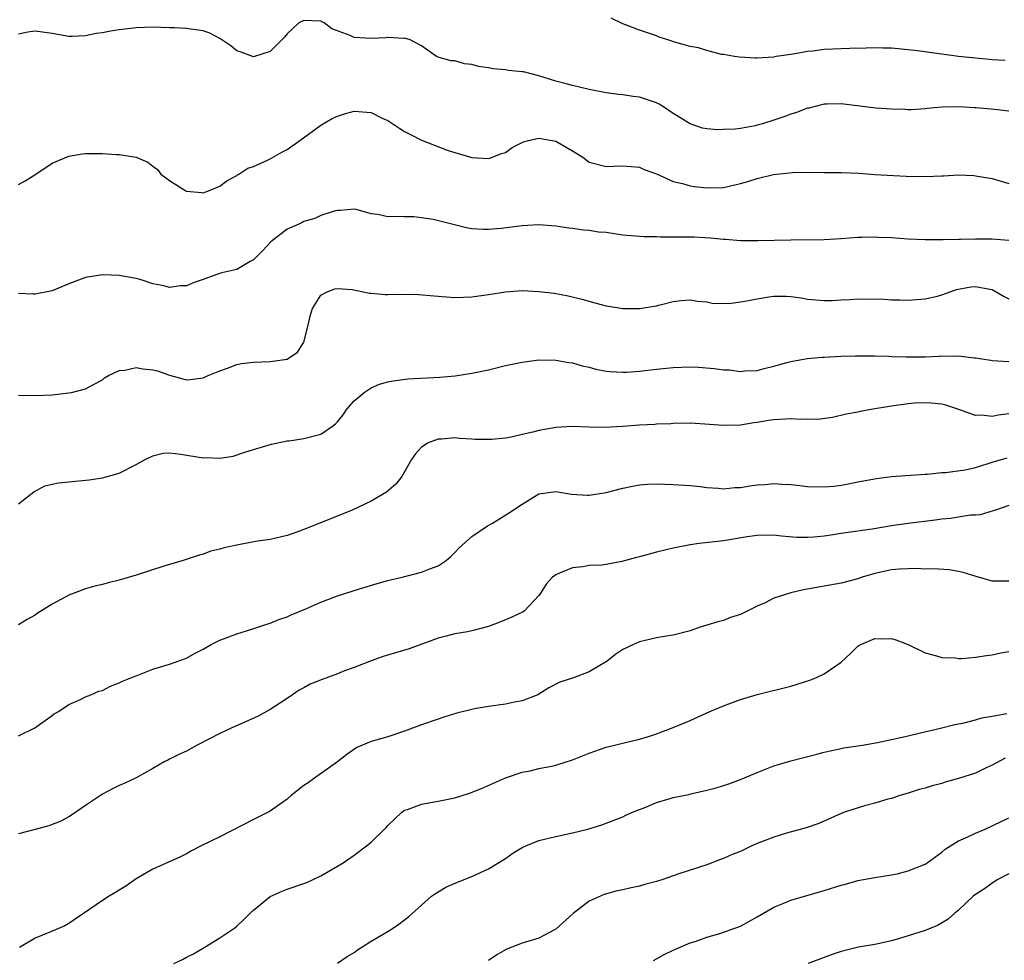
# Model space of a CAD drawing. Units: inches. Extents: x 2520000 to 2523000, y 1551000 to 1554000.
# Drawn here: x 2520667 to 2520784, y 1551329 to 1551441 of the extents above; entities that cross this region are included whole.
import ezdxf

# ---------------------------------------------------------------- set-up
doc = ezdxf.new("R2010")
doc.units = ezdxf.units.IN
doc.header["$MEASUREMENT"] = 0
doc.layers.add('LD25201551_2ft', color=252, linetype='Continuous')

msp = doc.modelspace()

# ---------------------------------------------------------------- linework, layer by layer
at = {"layer": 'LD25201551_2ft'}
for points, elevation in [([(2520785, 1551430.5), (2520783.29, 1551430.71), (2520781.09, 1551430.91), (2520780.9, 1551430.9), (2520779, 1551431.01), (2520777.03, 1551430.97), (2520775.2, 1551430.8), (2520775, 1551430.77), (2520773.34, 1551430.66), (2520773, 1551430.66), (2520772.69, 1551430.69), (2520771, 1551430.72), (2520769.14, 1551430.86), (2520765.34, 1551431.34), (2520765, 1551431.36), (2520763.35, 1551431.34), (2520763, 1551431.32), (2520761.14, 1551430.86), (2520761, 1551430.85), (2520759.68, 1551430.32), (2520759, 1551430.14), (2520758.19, 1551429.81), (2520757, 1551429.41), (2520755.64, 1551429), (2520755, 1551428.82), (2520754.76, 1551428.76), (2520753, 1551428.45), (2520752.37, 1551428.37), (2520751, 1551428.3), (2520750.29, 1551428.29), (2520749, 1551428.38), (2520748.49, 1551428.49), (2520747, 1551428.97), (2520745, 1551430.23), (2520743.86, 1551431), (2520743.32, 1551431.32), (2520743, 1551431.48), (2520741, 1551432.16), (2520740.23, 1551432.23), (2520739, 1551432.46), (2520738.48, 1551432.48), (2520737, 1551432.69), (2520735, 1551433.07), (2520733, 1551433.54), (2520732.26, 1551433.74), (2520731, 1551434.08), (2520729, 1551434.71), (2520727.16, 1551435.16), (2520727, 1551435.19), (2520725.36, 1551435.35), (2520725, 1551435.41), (2520723.54, 1551435.54), (2520723, 1551435.65), (2520721.82, 1551435.82), (2520721, 1551436.07), (2520720.13, 1551436.13), (2520719, 1551436.47), (2520718.49, 1551436.49), (2520717, 1551436.93), (2520716.81, 1551437), (2520715, 1551438.28), (2520713.66, 1551439), (2520713, 1551439.17), (2520712.85, 1551439.15), (2520711, 1551439.27), (2520710.76, 1551439.24), (2520709, 1551439.14), (2520707, 1551439.27), (2520706.51, 1551439.49), (2520704.31, 1551440.31), (2520703.4, 1551441), (2520703.14, 1551441.14), (2520703, 1551441.2), (2520701, 1551441.3), (2520700.4, 1551441), (2520699, 1551439.69), (2520698.69, 1551439.31), (2520698.36, 1551439), (2520697, 1551437.61), (2520695, 1551436.97), (2520693.52, 1551437.52), (2520693, 1551437.69), (2520692.28, 1551438.28), (2520691, 1551439.13), (2520689.78, 1551439.78), (2520689, 1551440.08), (2520687.79, 1551440.21), (2520687, 1551440.35), (2520685.6, 1551440.4), (2520685, 1551440.43), (2520683, 1551440.48), (2520681, 1551440.41), (2520679, 1551440.2), (2520677.96, 1551440.04), (2520677, 1551439.84), (2520676.26, 1551439.74), (2520675, 1551439.47), (2520673.39, 1551439.39), (2520673, 1551439.39), (2520671, 1551439.76), (2520669, 1551440.04), (2520668.1, 1551439.9), (2520667, 1551439.65)], 6936), ([(2520784.53, 1551436.53), (2520783, 1551436.62), (2520782.66, 1551436.66), (2520781, 1551436.81), (2520778.98, 1551437.02), (2520777, 1551437.28), (2520775.5, 1551437.5), (2520775, 1551437.55), (2520773.73, 1551437.73), (2520771, 1551437.98), (2520769.99, 1551438.01), (2520769, 1551438.02), (2520767.98, 1551437.98), (2520766.04, 1551437.96), (2520763, 1551437.82), (2520761.65, 1551437.65), (2520761, 1551437.6), (2520759.29, 1551437.29), (2520759, 1551437.26), (2520757.27, 1551437), (2520756.93, 1551436.93), (2520755, 1551436.82), (2520754.79, 1551436.79), (2520752.91, 1551436.91), (2520752.29, 1551437), (2520751, 1551437.24), (2520750.74, 1551437.26), (2520749, 1551437.71), (2520748.03, 1551438.03), (2520747, 1551438.19), (2520745.32, 1551438.68), (2520744.36, 1551439), (2520743.32, 1551439.32), (2520743, 1551439.46), (2520741, 1551440.16), (2520739, 1551440.9), (2520737.59, 1551441.59)], 6934), ([(2520667, 1551421.77), (2520667.81, 1551422.19), (2520669.05, 1551423), (2520671, 1551424.3), (2520673, 1551425.15), (2520674.59, 1551425.41), (2520675, 1551425.46), (2520677, 1551425.46), (2520678.66, 1551425.34), (2520679, 1551425.33), (2520681, 1551425), (2520682.42, 1551424.42), (2520683, 1551423.95), (2520683.55, 1551423.55), (2520683.97, 1551423), (2520685, 1551422.22), (2520686.92, 1551421), (2520687, 1551420.96), (2520688.8, 1551420.8), (2520689, 1551420.77), (2520689.63, 1551421), (2520691, 1551421.57), (2520691.81, 1551422.19), (2520693, 1551422.83), (2520693.09, 1551422.91), (2520693.26, 1551423), (2520694.31, 1551423.69), (2520695, 1551423.91), (2520696.65, 1551424.65), (2520697, 1551424.83), (2520698.38, 1551425.62), (2520699, 1551425.93), (2520700.51, 1551427), (2520703, 1551428.83), (2520704.37, 1551429.63), (2520705, 1551429.91), (2520705.82, 1551430.18), (2520707, 1551430.48), (2520709, 1551430.32), (2520710.32, 1551429.68), (2520711, 1551429.37), (2520711.58, 1551429), (2520712.43, 1551428.43), (2520713, 1551428.07), (2520713.72, 1551427.72), (2520715, 1551427.06), (2520718.17, 1551425.83), (2520719, 1551425.56), (2520721, 1551424.96), (2520723, 1551424.84), (2520723.45, 1551425), (2520724.56, 1551425.44), (2520725, 1551425.57), (2520725.82, 1551426.18), (2520727.16, 1551426.84), (2520727.76, 1551427), (2520729, 1551427.3), (2520731, 1551426.94), (2520733, 1551425.77), (2520734.23, 1551425), (2520735, 1551424.44), (2520737, 1551423.89), (2520737.94, 1551423.94), (2520739, 1551423.97), (2520741, 1551423.83), (2520741.55, 1551423.55), (2520743, 1551423.03), (2520745, 1551422.13), (2520746.12, 1551421.88), (2520747, 1551421.6), (2520747.52, 1551421.52), (2520749, 1551421.36), (2520751, 1551421.42), (2520753, 1551421.87), (2520753.88, 1551422.12), (2520755, 1551422.49), (2520756.95, 1551422.95), (2520759.19, 1551423.19), (2520761, 1551423.22), (2520763, 1551423.2), (2520763.19, 1551423.19), (2520765, 1551423.18), (2520767.11, 1551423.11), (2520769.03, 1551422.97), (2520772.76, 1551422.76), (2520775, 1551422.71), (2520777, 1551422.8), (2520777.2, 1551422.8), (2520779, 1551422.91), (2520780.83, 1551422.83), (2520781.25, 1551422.75), (2520783, 1551422.48), (2520783.78, 1551422.22), (2520785, 1551421.9)], 6938), ([(2520785, 1551415.08), (2520783, 1551415.27), (2520781.25, 1551415.25), (2520781, 1551415.26), (2520779.21, 1551415.21), (2520779, 1551415.22), (2520777.17, 1551415.17), (2520775, 1551415.17), (2520773, 1551415.26), (2520771, 1551415.41), (2520769.46, 1551415.46), (2520769, 1551415.5), (2520767.44, 1551415.44), (2520767, 1551415.44), (2520765, 1551415.28), (2520763, 1551415.17), (2520759, 1551415.13), (2520755.06, 1551415.06), (2520753, 1551415.07), (2520751.23, 1551415.23), (2520751, 1551415.22), (2520749.39, 1551415.39), (2520747.48, 1551415.48), (2520743.49, 1551415.49), (2520743, 1551415.52), (2520741.53, 1551415.53), (2520741, 1551415.57), (2520739, 1551415.74), (2520737, 1551416.03), (2520736.1, 1551416.1), (2520735, 1551416.28), (2520734.32, 1551416.32), (2520733, 1551416.53), (2520732.57, 1551416.57), (2520731, 1551416.8), (2520729, 1551416.95), (2520727, 1551416.84), (2520724.51, 1551416.51), (2520723, 1551416.39), (2520722.39, 1551416.39), (2520721, 1551416.5), (2520720.55, 1551416.55), (2520718.94, 1551416.94), (2520716.41, 1551417.59), (2520715, 1551417.8), (2520714.09, 1551417.91), (2520713, 1551417.9), (2520712.04, 1551417.96), (2520711, 1551417.9), (2520709.82, 1551418.18), (2520709, 1551418.28), (2520707.23, 1551418.77), (2520707, 1551418.82), (2520705.33, 1551418.67), (2520705, 1551418.68), (2520704.6, 1551418.6), (2520703, 1551418.07), (2520702.3, 1551417.7), (2520701, 1551417.37), (2520700.78, 1551417.22), (2520700.31, 1551417), (2520699, 1551416.43), (2520697.07, 1551414.93), (2520696.1, 1551413.9), (2520695.19, 1551413), (2520695, 1551412.78), (2520694.61, 1551412.61), (2520693, 1551411.66), (2520691.23, 1551411.23), (2520691, 1551411.16), (2520690.52, 1551411), (2520689, 1551410.44), (2520687.91, 1551410.09), (2520687, 1551409.7), (2520686.3, 1551409.7), (2520685, 1551409.49), (2520684.3, 1551409.7), (2520683, 1551409.94), (2520681.6, 1551410.4), (2520681, 1551410.56), (2520679, 1551410.93), (2520677, 1551410.99), (2520675, 1551410.67), (2520673, 1551409.95), (2520671, 1551409.11), (2520669, 1551408.69), (2520668.69, 1551408.69), (2520667, 1551408.78)], 6940), ([(2520667, 1551396.66), (2520669, 1551396.64), (2520671, 1551396.71), (2520673, 1551396.94), (2520673.31, 1551397), (2520675, 1551397.43), (2520676.03, 1551397.97), (2520677, 1551398.52), (2520677.26, 1551398.74), (2520677.72, 1551399), (2520679, 1551399.63), (2520679.67, 1551399.67), (2520681, 1551399.98), (2520681.83, 1551399.83), (2520683, 1551399.71), (2520683.56, 1551399.56), (2520685, 1551399.07), (2520687, 1551398.52), (2520687.45, 1551398.55), (2520689, 1551398.73), (2520689.58, 1551399), (2520691, 1551399.59), (2520691.88, 1551399.88), (2520693, 1551400.32), (2520693.56, 1551400.44), (2520695, 1551400.61), (2520697, 1551400.68), (2520699, 1551400.97), (2520700.22, 1551401.78), (2520701, 1551403), (2520701.5, 1551405), (2520701.77, 1551406.23), (2520702.02, 1551407), (2520703, 1551408.59), (2520703.76, 1551409), (2520704.67, 1551409.33), (2520705, 1551409.37), (2520706.75, 1551409.25), (2520708.05, 1551409), (2520708.83, 1551408.83), (2520709, 1551408.82), (2520710.67, 1551408.67), (2520711, 1551408.66), (2520712.69, 1551408.69), (2520714.67, 1551408.67), (2520716.52, 1551408.52), (2520717, 1551408.46), (2520719, 1551408.31), (2520721, 1551408.38), (2520723, 1551408.65), (2520725, 1551408.99), (2520727, 1551409.13), (2520729, 1551409.04), (2520730.81, 1551408.81), (2520732.5, 1551408.5), (2520734.1, 1551408.1), (2520735.67, 1551407.67), (2520737, 1551407.32), (2520737.27, 1551407.27), (2520739, 1551407), (2520740.99, 1551406.99), (2520743, 1551407.3), (2520743.44, 1551407.44), (2520745, 1551407.81), (2520745.93, 1551407.93), (2520747, 1551408.03), (2520747.87, 1551407.87), (2520749, 1551407.78), (2520749.64, 1551407.64), (2520751.61, 1551407.61), (2520753, 1551407.78), (2520753.95, 1551407.95), (2520755, 1551408.16), (2520756.39, 1551408.39), (2520757, 1551408.48), (2520758.47, 1551408.47), (2520759, 1551408.43), (2520760.25, 1551408.25), (2520761, 1551408.1), (2520763, 1551407.93), (2520763.96, 1551407.96), (2520765, 1551408.04), (2520766.06, 1551408.06), (2520767, 1551408.14), (2520770.1, 1551408.1), (2520771, 1551408.02), (2520772.04, 1551408.04), (2520773, 1551407.99), (2520775, 1551408.13), (2520776.48, 1551408.48), (2520777, 1551408.62), (2520778, 1551409), (2520778.75, 1551409.25), (2520780.44, 1551409.56), (2520781, 1551409.63), (2520782.72, 1551409.28), (2520783, 1551409.24), (2520783.48, 1551409), (2520784.42, 1551408.42), (2520785, 1551408.13)], 6942), ([(2520667, 1551383.72), (2520668.82, 1551385.18), (2520670.12, 1551385.88), (2520671, 1551386.09), (2520671.75, 1551386.25), (2520673, 1551386.35), (2520675.41, 1551386.59), (2520677, 1551386.85), (2520679, 1551387.39), (2520681, 1551388.41), (2520682.1, 1551389), (2520683, 1551389.46), (2520684.25, 1551389.75), (2520685, 1551389.79), (2520686.35, 1551389.65), (2520689, 1551389.23), (2520689.26, 1551389.26), (2520691, 1551389.19), (2520692.57, 1551389.43), (2520693.86, 1551389.86), (2520695, 1551390.19), (2520697.15, 1551390.85), (2520699, 1551391.22), (2520699.24, 1551391.24), (2520701, 1551391.51), (2520703, 1551392.04), (2520704.41, 1551393), (2520704.75, 1551393.25), (2520705, 1551393.51), (2520705.66, 1551394.34), (2520706.12, 1551395), (2520707, 1551396.01), (2520708.2, 1551397), (2520709, 1551397.56), (2520710.02, 1551397.98), (2520711, 1551398.25), (2520711.62, 1551398.38), (2520713.39, 1551398.61), (2520717.2, 1551398.8), (2520719.03, 1551398.97), (2520721, 1551399.29), (2520723, 1551399.7), (2520725, 1551400.19), (2520727, 1551400.62), (2520729, 1551400.87), (2520731, 1551400.86), (2520732.56, 1551400.56), (2520733, 1551400.53), (2520734.17, 1551400.17), (2520735, 1551399.99), (2520735.79, 1551399.79), (2520737, 1551399.55), (2520737.5, 1551399.5), (2520739, 1551399.41), (2520739.43, 1551399.43), (2520741, 1551399.54), (2520741.6, 1551399.6), (2520743, 1551399.77), (2520745, 1551399.98), (2520747, 1551400.05), (2520748, 1551400), (2520749.86, 1551399.86), (2520751, 1551399.68), (2520751.69, 1551399.69), (2520753, 1551399.5), (2520753.58, 1551399.58), (2520755, 1551399.61), (2520755.84, 1551399.84), (2520757, 1551400.12), (2520758.55, 1551400.55), (2520759, 1551400.7), (2520760.96, 1551401.04), (2520762.8, 1551401.2), (2520763, 1551401.19), (2520765, 1551401.31), (2520766.66, 1551401.34), (2520767, 1551401.37), (2520769, 1551401.35), (2520770.69, 1551401.31), (2520771, 1551401.29), (2520772.75, 1551401.25), (2520773, 1551401.23), (2520775, 1551401.24), (2520776.69, 1551401.31), (2520777, 1551401.34), (2520778.67, 1551401.33), (2520779, 1551401.37), (2520780.86, 1551401.14), (2520781, 1551401.14), (2520781.78, 1551401), (2520782.83, 1551400.83), (2520783, 1551400.79), (2520785, 1551400.69)], 6944), ([(2520785, 1551394.44), (2520783.7, 1551394.3), (2520783, 1551394.15), (2520781.71, 1551394.29), (2520781, 1551394.27), (2520779.02, 1551394.98), (2520777.48, 1551395.48), (2520777, 1551395.6), (2520775.74, 1551395.74), (2520775, 1551395.76), (2520773.71, 1551395.71), (2520773, 1551395.64), (2520771, 1551395.38), (2520768.77, 1551395), (2520767.27, 1551394.73), (2520767, 1551394.65), (2520765.6, 1551394.4), (2520763.98, 1551394.02), (2520762.24, 1551393.76), (2520761, 1551393.8), (2520760.24, 1551393.76), (2520759, 1551393.85), (2520757, 1551393.73), (2520756.34, 1551393.66), (2520755, 1551393.41), (2520754.62, 1551393.38), (2520753, 1551393.11), (2520751, 1551393.05), (2520748.77, 1551393.23), (2520747, 1551393.35), (2520745, 1551393.31), (2520744.72, 1551393.28), (2520743, 1551393.21), (2520742.81, 1551393.19), (2520741, 1551393.11), (2520738.94, 1551392.94), (2520736.81, 1551392.81), (2520735, 1551392.86), (2520732.96, 1551392.96), (2520731, 1551392.84), (2520730.8, 1551392.8), (2520729, 1551392.48), (2520728.28, 1551392.28), (2520727, 1551392), (2520725.68, 1551391.68), (2520725, 1551391.57), (2520723.39, 1551391.39), (2520723, 1551391.38), (2520721.4, 1551391.4), (2520721, 1551391.44), (2520719.52, 1551391.52), (2520719, 1551391.58), (2520717.45, 1551391.45), (2520717, 1551391.44), (2520715.79, 1551391), (2520715, 1551390.48), (2520714.31, 1551389.69), (2520713.83, 1551389), (2520712.65, 1551387), (2520711.94, 1551386.06), (2520710.86, 1551385.14), (2520709, 1551384.05), (2520706.75, 1551383), (2520704.11, 1551381.89), (2520701, 1551380.67), (2520700.47, 1551380.47), (2520699, 1551379.97), (2520697.64, 1551379.64), (2520697, 1551379.5), (2520695.23, 1551379.23), (2520693, 1551378.82), (2520691.52, 1551378.48), (2520691, 1551378.34), (2520689.92, 1551378.08), (2520689, 1551377.76), (2520688.4, 1551377.6), (2520686.61, 1551377), (2520684.32, 1551376.32), (2520681, 1551375.25), (2520679, 1551374.64), (2520677.69, 1551374.31), (2520677, 1551374.12), (2520676.08, 1551373.92), (2520675, 1551373.6), (2520673, 1551372.85), (2520672.65, 1551372.65), (2520671, 1551371.77), (2520669.76, 1551371), (2520669.28, 1551370.72), (2520669, 1551370.48), (2520668.04, 1551369.96), (2520667, 1551369.32)], 6946), ([(2520667, 1551356.09), (2520668.94, 1551357.06), (2520671, 1551358.52), (2520671.27, 1551358.73), (2520671.78, 1551359), (2520673, 1551359.84), (2520674.48, 1551360.48), (2520675, 1551360.75), (2520675.63, 1551361), (2520676.59, 1551361.41), (2520677, 1551361.52), (2520677.96, 1551362.04), (2520679, 1551362.4), (2520679.39, 1551362.61), (2520680.4, 1551363), (2520681, 1551363.27), (2520681.42, 1551363.42), (2520683, 1551364.03), (2520685, 1551364.65), (2520687, 1551365.36), (2520688.05, 1551365.95), (2520689, 1551366.44), (2520689.95, 1551367), (2520691, 1551367.5), (2520691.76, 1551367.76), (2520693, 1551368.26), (2520694.8, 1551368.8), (2520696.58, 1551369.42), (2520697, 1551369.53), (2520698.03, 1551369.97), (2520699, 1551370.28), (2520699.49, 1551370.51), (2520701.25, 1551371.25), (2520703, 1551372.01), (2520705, 1551372.78), (2520707.63, 1551373.63), (2520709.74, 1551374.26), (2520711, 1551374.61), (2520711.31, 1551374.69), (2520712.71, 1551375), (2520715, 1551375.58), (2520716, 1551376), (2520717, 1551376.37), (2520717.94, 1551377), (2520718.52, 1551377.48), (2520719, 1551377.94), (2520719.5, 1551378.5), (2520721, 1551379.86), (2520722.87, 1551381.13), (2520723.45, 1551381.45), (2520725.38, 1551382.62), (2520727, 1551383.71), (2520729, 1551384.94), (2520731, 1551385.19), (2520732.87, 1551384.87), (2520734.77, 1551384.77), (2520735, 1551384.78), (2520737, 1551385.1), (2520739, 1551385.59), (2520740.16, 1551385.84), (2520741, 1551385.99), (2520741.94, 1551386.06), (2520743, 1551386.1), (2520745, 1551386.03), (2520747, 1551385.9), (2520748.22, 1551385.78), (2520749, 1551385.68), (2520750.39, 1551385.61), (2520751, 1551385.53), (2520752.32, 1551385.68), (2520753, 1551385.69), (2520754.12, 1551385.88), (2520755, 1551386), (2520755.96, 1551386.04), (2520757, 1551386.15), (2520757.94, 1551386.06), (2520759, 1551386.04), (2520760.1, 1551385.9), (2520761, 1551385.81), (2520763, 1551385.74), (2520764.15, 1551385.85), (2520765, 1551385.95), (2520765.89, 1551386.11), (2520767, 1551386.34), (2520769.23, 1551386.77), (2520771.02, 1551386.98), (2520775, 1551387.27), (2520775.27, 1551387.27), (2520777, 1551387.45), (2520777.45, 1551387.45), (2520779.79, 1551387.79), (2520781, 1551388.08), (2520782.53, 1551388.53), (2520783, 1551388.69), (2520784.78, 1551389.22)], 6948), ([(2520785, 1551383.52), (2520783.4, 1551383), (2520783.11, 1551382.89), (2520781.57, 1551382.43), (2520781, 1551382.4), (2520780.4, 1551382.4), (2520778.02, 1551381.98), (2520777, 1551381.9), (2520776.22, 1551381.78), (2520773, 1551381.41), (2520771, 1551381.11), (2520768.71, 1551380.71), (2520766.39, 1551380.39), (2520765, 1551380.22), (2520764.06, 1551380.06), (2520763, 1551379.9), (2520761.76, 1551379.76), (2520761, 1551379.71), (2520759.73, 1551379.73), (2520757.88, 1551379.88), (2520757, 1551379.99), (2520755, 1551379.97), (2520753.79, 1551379.79), (2520751, 1551379.32), (2520748.1, 1551379), (2520747, 1551378.86), (2520745, 1551378.45), (2520743, 1551377.97), (2520741, 1551377.44), (2520740.64, 1551377.36), (2520738.86, 1551376.86), (2520737, 1551376.52), (2520736.45, 1551376.45), (2520735, 1551376.38), (2520734.25, 1551376.25), (2520733, 1551376.11), (2520731.46, 1551375.46), (2520731, 1551375.29), (2520730.6, 1551375), (2520729.85, 1551374.15), (2520729.13, 1551373), (2520729, 1551372.83), (2520727.3, 1551371), (2520727.12, 1551370.88), (2520725.77, 1551370.23), (2520724.35, 1551369.65), (2520723, 1551369.13), (2520721, 1551368.62), (2520720.51, 1551368.51), (2520719, 1551368.26), (2520717.96, 1551367.96), (2520717, 1551367.72), (2520713.53, 1551366.47), (2520710.44, 1551365.56), (2520709, 1551365.04), (2520707, 1551364.26), (2520705.84, 1551363.84), (2520705, 1551363.5), (2520703.17, 1551362.83), (2520701.75, 1551362.25), (2520701, 1551361.82), (2520700.45, 1551361.55), (2520699.64, 1551361), (2520699, 1551360.55), (2520697, 1551359.26), (2520695.55, 1551358.45), (2520693.59, 1551357.59), (2520692.79, 1551357.21), (2520692.32, 1551357), (2520691, 1551356.38), (2520688.27, 1551355), (2520687, 1551354.3), (2520686.11, 1551353.89), (2520685, 1551353.32), (2520684.78, 1551353.22), (2520684.36, 1551353), (2520683, 1551352.2), (2520681, 1551351.11), (2520679.58, 1551350.42), (2520679, 1551350.18), (2520678.21, 1551349.79), (2520677, 1551349.15), (2520675, 1551347.82), (2520673.33, 1551346.67), (2520673, 1551346.46), (2520672.05, 1551345.95), (2520670.62, 1551345.38), (2520668.97, 1551344.97), (2520667, 1551344.43)], 6950), ([(2520785, 1551374.53), (2520783, 1551374.51), (2520781.09, 1551375.09), (2520779.55, 1551375.55), (2520779, 1551375.69), (2520777.86, 1551375.86), (2520775.99, 1551375.99), (2520775, 1551375.97), (2520774.02, 1551376.02), (2520773, 1551376.01), (2520771.97, 1551375.97), (2520771, 1551375.88), (2520769, 1551375.45), (2520767.52, 1551375), (2520767, 1551374.82), (2520765, 1551374.28), (2520760.5, 1551373.5), (2520759, 1551373.13), (2520758.89, 1551373.11), (2520757, 1551372.49), (2520755.96, 1551371.96), (2520755, 1551371.55), (2520753, 1551370.54), (2520751.82, 1551370.18), (2520751, 1551369.85), (2520750.3, 1551369.7), (2520749, 1551369.27), (2520748.1, 1551369), (2520747, 1551368.63), (2520745, 1551368.11), (2520743.94, 1551367.94), (2520743, 1551367.78), (2520741, 1551367.29), (2520740.26, 1551367), (2520739, 1551366.37), (2520738.17, 1551365.84), (2520737.13, 1551365), (2520735, 1551363.73), (2520733.12, 1551363), (2520731.51, 1551362.49), (2520730.18, 1551361.82), (2520728.87, 1551361), (2520727, 1551360.28), (2520726.11, 1551360.11), (2520725, 1551359.87), (2520723, 1551359.61), (2520721.32, 1551359.32), (2520721, 1551359.25), (2520719.21, 1551358.79), (2520717.67, 1551358.33), (2520717, 1551358.1), (2520715, 1551357.41), (2520713, 1551356.65), (2520711, 1551356), (2520709.58, 1551355.58), (2520709, 1551355.43), (2520707.29, 1551354.71), (2520706.1, 1551353.9), (2520704.99, 1551353), (2520702.15, 1551351), (2520701.49, 1551350.51), (2520701, 1551350.2), (2520699.49, 1551349), (2520699, 1551348.56), (2520697.55, 1551347.55), (2520697, 1551347.15), (2520695, 1551346.15), (2520691, 1551344.08), (2520688.77, 1551343), (2520687.6, 1551342.4), (2520687, 1551342.07), (2520686.29, 1551341.71), (2520683, 1551340.23), (2520681, 1551339.06), (2520679.8, 1551338.2), (2520679, 1551337.71), (2520678.57, 1551337.43), (2520677.81, 1551337), (2520677, 1551336.48), (2520673, 1551333.76), (2520672.51, 1551333.49), (2520670.72, 1551332.72), (2520669, 1551332.03), (2520667.11, 1551330.89)], 6952), ([(2520685.52, 1551329), (2520686.52, 1551329.48), (2520687, 1551329.74), (2520687.84, 1551330.16), (2520689.31, 1551331), (2520691, 1551332.04), (2520692.77, 1551333.23), (2520693, 1551333.46), (2520693.81, 1551334.19), (2520694.6, 1551335), (2520695, 1551335.35), (2520697, 1551336.96), (2520698.4, 1551337.6), (2520699, 1551337.85), (2520701, 1551338.53), (2520701.34, 1551338.66), (2520703, 1551339.43), (2520705, 1551340.59), (2520705.67, 1551341), (2520707, 1551341.88), (2520708.45, 1551343), (2520709, 1551343.45), (2520710.61, 1551345), (2520710.8, 1551345.2), (2520711, 1551345.43), (2520711.8, 1551346.2), (2520712.67, 1551347), (2520713, 1551347.24), (2520713.35, 1551347.35), (2520715, 1551347.96), (2520717, 1551348.32), (2520719, 1551348.74), (2520720.72, 1551349.28), (2520722.15, 1551349.85), (2520725, 1551351.09), (2520727, 1551351.79), (2520727.95, 1551351.95), (2520729, 1551352.22), (2520730.49, 1551352.49), (2520731, 1551352.62), (2520733, 1551353.25), (2520735, 1551354.06), (2520737, 1551354.76), (2520739.32, 1551355.32), (2520741, 1551355.69), (2520742.04, 1551356.04), (2520743, 1551356.33), (2520745, 1551357.1), (2520747, 1551357.95), (2520749.36, 1551359), (2520751, 1551359.68), (2520753, 1551360.42), (2520755, 1551361.01), (2520759, 1551362.03), (2520761.28, 1551362.72), (2520761.98, 1551363), (2520763, 1551363.48), (2520765, 1551364.89), (2520766.1, 1551365.9), (2520767, 1551366.77), (2520767.13, 1551366.87), (2520767.35, 1551367), (2520769, 1551367.7), (2520769.67, 1551367.67), (2520771, 1551367.68), (2520771.52, 1551367.52), (2520773, 1551366.97), (2520775, 1551366.01), (2520776.38, 1551365.62), (2520777, 1551365.42), (2520778.62, 1551365.38), (2520779, 1551365.33), (2520779.33, 1551365.33), (2520781, 1551365.49), (2520782.31, 1551365.69), (2520783, 1551365.77), (2520784.01, 1551365.99), (2520785, 1551366.16)], 6954), ([(2520705, 1551329.05), (2520706.16, 1551329.84), (2520707, 1551330.32), (2520707.37, 1551330.63), (2520708.01, 1551331), (2520709, 1551331.64), (2520711.3, 1551333), (2520712.33, 1551333.67), (2520713, 1551334.21), (2520713.46, 1551334.54), (2520715, 1551335.95), (2520716.2, 1551337), (2520716.67, 1551337.33), (2520717.93, 1551338.07), (2520719.3, 1551338.7), (2520721, 1551339.37), (2520723, 1551340.26), (2520725, 1551341.5), (2520725.88, 1551342.12), (2520727, 1551342.8), (2520727.43, 1551343), (2520729, 1551343.63), (2520731, 1551344.13), (2520733, 1551344.56), (2520734.83, 1551345), (2520736.49, 1551345.51), (2520739, 1551346.45), (2520739.36, 1551346.64), (2520740.14, 1551347), (2520741, 1551347.35), (2520741.55, 1551347.55), (2520743, 1551348.18), (2520744.65, 1551348.65), (2520745, 1551348.77), (2520746.86, 1551349.14), (2520747.25, 1551349.25), (2520749, 1551349.62), (2520750.1, 1551349.9), (2520751.61, 1551350.39), (2520753, 1551350.9), (2520755, 1551351.73), (2520757, 1551352.52), (2520759, 1551353.14), (2520762.09, 1551353.91), (2520763, 1551354.16), (2520763.68, 1551354.32), (2520765, 1551354.59), (2520765.33, 1551354.67), (2520767, 1551354.9), (2520767.55, 1551355), (2520769.32, 1551355.32), (2520771, 1551355.67), (2520773, 1551356.1), (2520774.45, 1551356.45), (2520776.85, 1551357), (2520778.56, 1551357.44), (2520779.65, 1551357.65), (2520781, 1551358.01), (2520781.76, 1551358.24), (2520783, 1551358.44), (2520784.75, 1551358.75)], 6956), ([(2520784.54, 1551353.46), (2520783, 1551352.6), (2520782.29, 1551352.29), (2520781, 1551351.68), (2520779, 1551351.04), (2520777.41, 1551350.59), (2520777, 1551350.44), (2520775.84, 1551350.16), (2520775, 1551349.87), (2520774.28, 1551349.72), (2520773, 1551349.29), (2520772, 1551349), (2520771, 1551348.65), (2520770.56, 1551348.56), (2520769, 1551348.07), (2520767.78, 1551347.78), (2520765.41, 1551347), (2520765, 1551346.84), (2520763, 1551345.93), (2520762.33, 1551345.67), (2520760.84, 1551345.16), (2520758.51, 1551344.51), (2520757, 1551344.04), (2520755, 1551343.27), (2520754.38, 1551343), (2520753, 1551342.35), (2520752.03, 1551341.97), (2520751, 1551341.48), (2520750.62, 1551341.38), (2520749, 1551340.73), (2520745.67, 1551339.67), (2520743.75, 1551339), (2520743, 1551338.77), (2520741.61, 1551338.39), (2520741, 1551338.2), (2520739.99, 1551338.01), (2520739, 1551337.77), (2520738.34, 1551337.66), (2520736.77, 1551337.23), (2520735, 1551336.43), (2520733.07, 1551334.93), (2520731, 1551333.09), (2520730.86, 1551333), (2520729, 1551332.03), (2520727, 1551331.41), (2520725.25, 1551330.75), (2520725, 1551330.62), (2520723.97, 1551330.03), (2520723, 1551329.37)], 6958), ([(2520742.64, 1551329.36), (2520743, 1551329.55), (2520743.92, 1551330.08), (2520745, 1551330.57), (2520745.29, 1551330.71), (2520747, 1551331.45), (2520747.63, 1551331.63), (2520749, 1551332.14), (2520750.56, 1551332.56), (2520753, 1551333.45), (2520755, 1551334.54), (2520755.76, 1551335), (2520757, 1551335.7), (2520758.17, 1551336.17), (2520759, 1551336.53), (2520763, 1551337.7), (2520765, 1551338.33), (2520765.54, 1551338.46), (2520767, 1551338.86), (2520769, 1551339.22), (2520771, 1551339.54), (2520771.69, 1551339.69), (2520773, 1551340.02), (2520775, 1551340.84), (2520775.25, 1551341), (2520777, 1551342.26), (2520777.4, 1551342.6), (2520779, 1551343.61), (2520780.08, 1551344.08), (2520781, 1551344.51), (2520782.17, 1551345), (2520784.08, 1551345.92), (2520785, 1551346.33)], 6960), ([(2520785, 1551339.66), (2520783.67, 1551339), (2520783, 1551338.56), (2520782.1, 1551337.9), (2520781, 1551337.22), (2520780.72, 1551337), (2520779, 1551335.36), (2520778.54, 1551335), (2520777.74, 1551334.26), (2520776.48, 1551333.52), (2520775, 1551332.91), (2520773, 1551332.28), (2520771.97, 1551331.97), (2520771, 1551331.7), (2520769, 1551331.24), (2520767.07, 1551330.93), (2520765, 1551330.44), (2520763.93, 1551330.07), (2520761.06, 1551329)], 6962)]:
    msp.add_lwpolyline(points, dxfattribs=dict(at, elevation=elevation))

doc.saveas('drawing.dxf')
